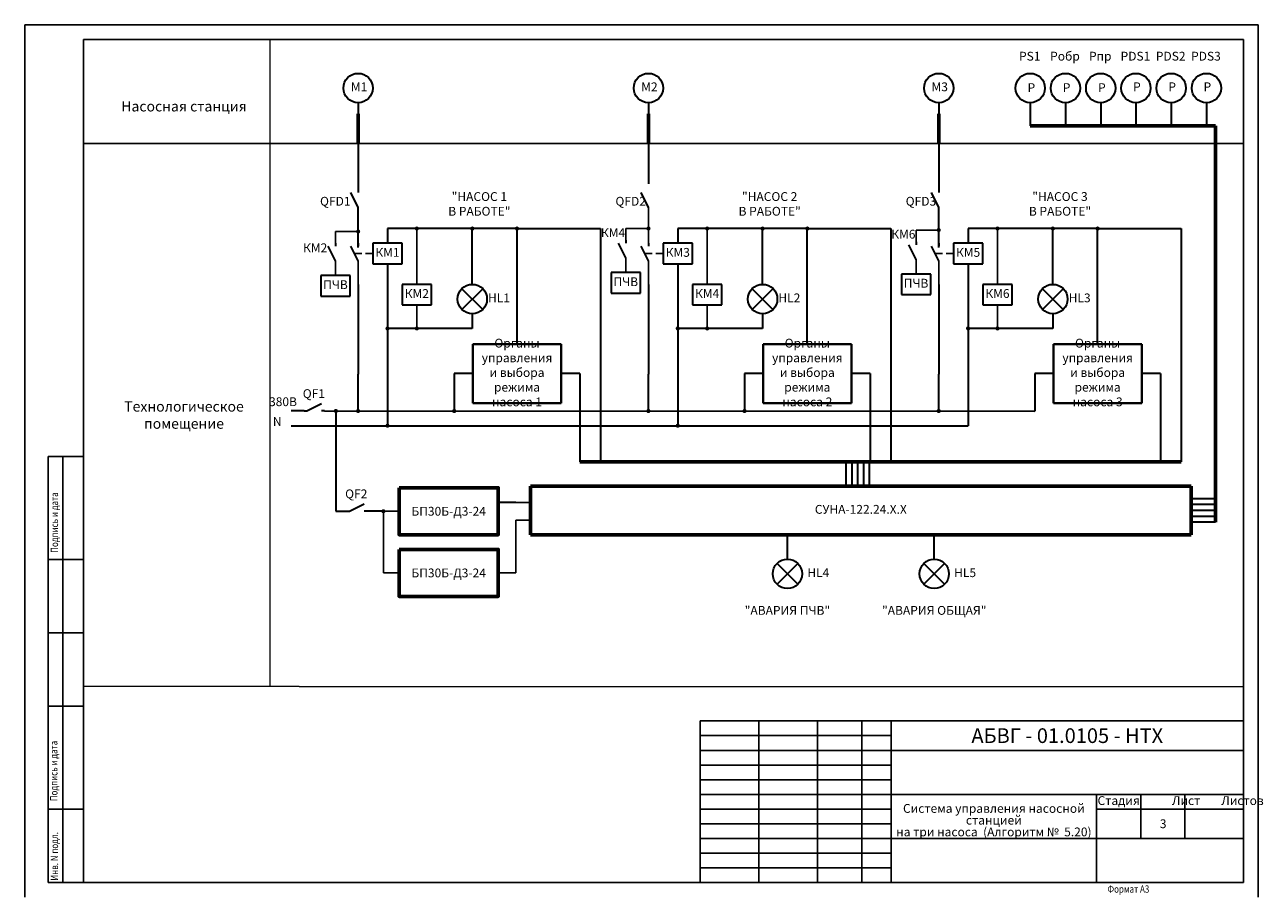
# Model space of a CAD drawing. Units: millimetres. Extents: x 0 to 596, y 50 to 2725.
# Drawn here: x 0 to 422, y 1321 to 1618 of the extents above; entities that cross this region are included whole.
import ezdxf

# ---------------------------------------------------------------- set-up
doc = ezdxf.new("R2010")
doc.units = ezdxf.units.MM
doc.linetypes.add('CONTI', pattern=[0])
doc.linetypes.add('DASHED2', pattern=[0.375, 0.25, -0.125])
for name, color, linetype in [('_FORMAT OSNOVNAJA', 1, 'Continuous'), ('_TABLITSA OSNOVNAJA', 3, 'Continuous'), ('_TABLITSA TONKAJA', 2, 'Continuous'), ('Съемка', 162, 'Continuous'), ('Текст', 7, 'Continuous'), ('Форматка', 4, 'Continuous')]:
    doc.layers.add(name, color=color, linetype=linetype)
doc.layers.add('Слой1', color=10, linetype='Continuous', lineweight=200, plot=False)
doc.styles.add('35', font='Gost.shx', dxfattribs={"width": 0.8, "oblique": 15, "height": 3.5})
doc.styles.add('Romans8', font='Gost.shx', dxfattribs={"width": 0.8, "oblique": 15, "height": 3})
doc.styles.add('ДЛЯ текста', font='Gost.shx', dxfattribs={"width": 0.8, "oblique": 15, "height": 3.5})

msp = doc.modelspace()

# ---------------------------------------------------------------- hatches: boundary and pattern name
at = {"layer": 'Съемка', "linetype": 'CONTI', "ltscale": 0.3}
for points in [[(113.06, 1547.98, -1), (114.47, 1547.98, -1)], [(113.06, 1547.98, -1), (114.47, 1547.98, -1)], [(133.06, 1548.98, -1), (134.47, 1548.98, -1)], [(151.94, 1548.98, -1), (153.36, 1548.98, -1)], [(167.16, 1548.98, -1), (168.58, 1548.98, -1)], [(211.91, 1548.98, -1), (213.33, 1548.98, -1)], [(211.91, 1548.98, -1), (213.33, 1548.98, -1)], [(231.91, 1548.98, -1), (233.33, 1548.98, -1)], [(250.8, 1548.98, -1), (252.21, 1548.98, -1)], [(266.02, 1548.98, -1), (267.44, 1548.98, -1)], [(310.77, 1548.48, -1), (312.19, 1548.48, -1)], [(310.77, 1548.48, -1), (312.19, 1548.48, -1)], [(330.77, 1548.98, -1), (332.19, 1548.98, -1)], [(349.66, 1548.98, -1), (351.07, 1548.98, -1)], [(364.88, 1548.98, -1), (366.3, 1548.98, -1)], [(123.06, 1514.98, -1), (124.47, 1514.98, -1)], [(123.06, 1514.98, -1), (124.47, 1514.98, -1)], [(133.06, 1514.98, -1), (134.47, 1514.98, -1)], [(221.91, 1514.98, -1), (223.33, 1514.98, -1)], [(221.91, 1514.98, -1), (223.33, 1514.98, -1)], [(231.91, 1514.98, -1), (233.33, 1514.98, -1)], [(320.77, 1514.98, -1), (322.19, 1514.98, -1)], [(330.77, 1514.98, -1), (332.19, 1514.98, -1)], [(105.47, 1486.87, -1), (106.89, 1486.87, -1)], [(113.06, 1486.87, -1), (114.47, 1486.87, -1)], [(145.77, 1486.86, -1), (147.19, 1486.86, -1)], [(211.91, 1486.87, -1), (213.33, 1486.87, -1)], [(244.63, 1486.86, -1), (246.05, 1486.86, -1)], [(310.77, 1486.87, -1), (312.19, 1486.87, -1)], [(123.06, 1481.87, -1), (124.47, 1481.87, -1)], [(221.91, 1481.87, -1), (223.33, 1481.87, -1)], [(121.66, 1452.74, -1), (123.08, 1452.74, -1)]]:
    msp.add_hatch(color=7, dxfattribs=at).paths.add_polyline_path(points)

# ---------------------------------------------------------------- linework, layer by layer
at = {"lineweight": 15}
for p, q in [((83.7, 1613.35), (83.7, 1393.05)), ((93.65, 1393.05), (20.25, 1393.05)), ((93.65, 1393.05), (415.25, 1393.05))]:
    msp.add_line(p, q, dxfattribs=at)
at = {"lineweight": 30}
for p, q in [((113.76, 1591.81), (113.76, 1588.04)), ((212.62, 1591.81), (212.62, 1588.04)), ((311.48, 1591.81), (311.48, 1588.04)), ((342.63, 1591.81), (342.63, 1583.99)), ((354.63, 1591.81), (354.63, 1583.99)), ((366.63, 1591.81), (366.63, 1583.99)), ((378.63, 1591.81), (378.63, 1583.99)), ((390.63, 1591.81), (390.63, 1583.99)), ((402.63, 1591.81), (402.63, 1583.99)), ((113.76, 1578.04), (113.76, 1562.2)), ((212.62, 1578.04), (212.62, 1564.2)), ((311.48, 1578.04), (311.48, 1562.2)), ((113.76, 1529.98), (113.76, 1511.08)), ((149.11, 1528.51), (156.18, 1521.44)), ((149.11, 1521.44), (156.18, 1528.51)), ((212.62, 1529.98), (212.62, 1511.08)), ((247.97, 1528.51), (255.04, 1521.44)), ((247.97, 1521.44), (255.04, 1528.51)), ((311.48, 1529.98), (311.48, 1511.08)), ((346.83, 1528.51), (353.9, 1521.44)), ((346.83, 1521.44), (353.9, 1528.51)), ((113.76, 1511.08), (113.76, 1499.41)), ((212.62, 1511.08), (212.62, 1499.41)), ((311.48, 1511.08), (311.48, 1499.41)), ((95.35, 1486.87), (91, 1486.87)), ((106.18, 1486.87), (106.18, 1452.74)), ((122.37, 1452.74), (116.79, 1452.74)), ((256.42, 1427.91), (263.49, 1434.98)), ((263.49, 1427.91), (256.42, 1434.98)), ((306.42, 1427.91), (313.49, 1434.98)), ((313.49, 1427.91), (306.42, 1434.98))]:
    msp.add_line(p, q, dxfattribs=at)
at = {"lineweight": 60, "ltscale": 100}
for p, q in [((113.76, 1588.04), (113.76, 1578.04)), ((212.62, 1588.04), (212.62, 1578.04)), ((311.48, 1588.04), (311.48, 1578.04)), ((405.73, 1583.99), (405.73, 1573.99))]:
    msp.add_line(p, q, dxfattribs=at)
at = {"lineweight": 60}
for p, q in [((342.63, 1583.99), (405.73, 1583.99)), ((405.73, 1477.02), (405.73, 1449)), ((393.98, 1469.56), (189.26, 1469.56))]:
    msp.add_line(p, q, dxfattribs=at)
at = {"ltscale": 50}
for p, q in [((415.25, 1577.93), (20.25, 1577.93)), ((123.76, 1536.98), (121.26, 1536.98)), ((222.62, 1536.98), (220.12, 1536.98)), ((321.48, 1536.98), (318.98, 1536.98)), ((204.91, 1526.98), (202.41, 1526.98)), ((106.05, 1525.98), (103.55, 1525.98)), ((133.76, 1522.98), (131.26, 1522.98)), ((232.62, 1522.98), (230.12, 1522.98)), ((303.77, 1526.48), (301.27, 1526.48)), ((331.48, 1522.98), (328.98, 1522.98))]:
    msp.add_line(p, q, dxfattribs=at)
at = {"lineweight": 60, "ltscale": 50}
for p, q in [((405.73, 1477.02), (405.73, 1573.99)), ((172.46, 1461.28), (172.46, 1444.72)), ((397.45, 1461.28), (172.46, 1461.28)), ((397.45, 1444.72), (397.45, 1461.28)), ((172.46, 1444.72), (397.45, 1444.72))]:
    msp.add_line(p, q, dxfattribs=at)
at = {"color": 0, "lineweight": 30}
for p, q in [((113.76, 1556.2), (111.26, 1561.2)), ((113.76, 1562.2), (113.76, 1561.2)), ((212.62, 1556.2), (210.12, 1561.2)), ((311.48, 1556.2), (308.98, 1561.2)), ((311.48, 1562.2), (311.48, 1561.2)), ((106.05, 1543.98), (106.05, 1542.98)), ((113.76, 1543.98), (113.76, 1542.98)), ((204.91, 1538.98), (202.41, 1543.98)), ((204.91, 1544.98), (204.91, 1543.98)), ((212.62, 1543.98), (212.62, 1542.98)), ((303.77, 1544.48), (303.77, 1543.48)), ((311.48, 1543.98), (311.48, 1542.98)), ((106.05, 1537.98), (103.55, 1542.98)), ((113.76, 1537.98), (111.26, 1542.98)), ((212.62, 1537.98), (210.12, 1542.98)), ((303.77, 1538.48), (301.27, 1543.48)), ((311.48, 1537.98), (308.98, 1542.98)), ((113.76, 1486.87), (113.76, 1499.41)), ((212.62, 1486.87), (212.62, 1499.41)), ((311.48, 1486.87), (311.48, 1499.41)), ((96.35, 1486.87), (101.35, 1489.37)), ((95.35, 1486.87), (96.35, 1486.87)), ((102.35, 1486.87), (101.35, 1486.87)), ((110.79, 1452.74), (115.79, 1455.24)), ((106.18, 1452.74), (110.79, 1452.74)), ((116.79, 1452.74), (115.79, 1452.74))]:
    msp.add_line(p, q, dxfattribs=at)
at = {"lineweight": 30, "ltscale": 50}
for p, q in [((113.76, 1542.48), (113.76, 1556.2)), ((311.48, 1542.48), (311.48, 1556.2)), ((118.76, 1543.98), (118.76, 1536.98)), ((128.76, 1543.98), (118.76, 1543.98)), ((128.76, 1536.98), (128.76, 1543.98)), ((217.62, 1543.98), (217.62, 1536.98)), ((227.62, 1543.98), (217.62, 1543.98)), ((227.62, 1536.98), (227.62, 1543.98)), ((316.48, 1543.98), (316.48, 1536.98)), ((326.48, 1543.98), (316.48, 1543.98)), ((326.48, 1536.98), (326.48, 1543.98)), ((118.76, 1536.98), (128.76, 1536.98)), ((217.62, 1536.98), (227.62, 1536.98)), ((316.48, 1536.98), (326.48, 1536.98)), ((101.05, 1532.98), (101.05, 1525.98)), ((111.05, 1532.98), (101.05, 1532.98)), ((111.05, 1525.98), (111.05, 1532.98)), ((199.91, 1533.98), (199.91, 1526.98)), ((209.91, 1533.98), (199.91, 1533.98)), ((209.91, 1526.98), (209.91, 1533.98)), ((298.77, 1533.48), (298.77, 1526.48)), ((308.77, 1533.48), (298.77, 1533.48)), ((308.77, 1526.48), (308.77, 1533.48)), ((128.76, 1529.98), (128.76, 1522.98)), ((138.76, 1529.98), (128.76, 1529.98)), ((138.76, 1522.98), (138.76, 1529.98)), ((199.91, 1526.98), (209.91, 1526.98)), ((227.62, 1529.98), (227.62, 1522.98)), ((237.62, 1529.98), (227.62, 1529.98)), ((237.62, 1522.98), (237.62, 1529.98)), ((326.48, 1529.98), (326.48, 1522.98)), ((336.48, 1529.98), (326.48, 1529.98)), ((336.48, 1522.98), (336.48, 1529.98)), ((101.05, 1525.98), (111.05, 1525.98)), ((128.76, 1522.98), (138.76, 1522.98)), ((227.62, 1522.98), (237.62, 1522.98)), ((298.77, 1526.48), (308.77, 1526.48)), ((326.48, 1522.98), (336.48, 1522.98)), ((113.76, 1511.08), (113.76, 1510.75)), ((212.62, 1511.08), (212.62, 1510.75)), ((311.48, 1511.08), (311.48, 1510.75)), ((279.83, 1469.56), (279.83, 1461.28)), ((281.83, 1469.56), (281.83, 1461.28)), ((283.83, 1469.56), (283.83, 1461.28)), ((285.83, 1469.56), (285.83, 1461.28)), ((287.83, 1469.56), (287.83, 1461.28)), ((167.46, 1455.76), (161.46, 1455.76)), ((405.73, 1457), (397.45, 1457)), ((405.73, 1455), (397.45, 1455)), ((405.73, 1453), (397.45, 1453)), ((405.73, 1451), (397.45, 1451)), ((405.73, 1449), (397.45, 1449)), ((259.95, 1436.44), (259.95, 1444.72)), ((309.95, 1436.44), (309.95, 1444.72))]:
    msp.add_line(p, q, dxfattribs=at)
at = {"ltscale": 100}
for p, q in [((212.62, 1556.2), (212.62, 1543.98)), ((106.05, 1547.98), (106.05, 1542.98)), ((106.05, 1547.98), (113.76, 1547.98)), ((133.76, 1529.98), (133.76, 1548.98)), ((204.91, 1548.98), (204.91, 1543.98)), ((204.91, 1548.98), (212.62, 1548.98)), ((232.62, 1529.98), (232.62, 1548.98)), ((303.77, 1548.48), (303.77, 1543.48)), ((303.77, 1548.48), (311.48, 1548.48)), ((331.48, 1529.98), (331.48, 1548.98)), ((106.05, 1537.98), (106.05, 1532.98)), ((113.76, 1537.98), (113.76, 1529.98)), ((204.91, 1538.98), (204.91, 1533.98)), ((212.62, 1537.98), (212.62, 1529.98)), ((303.77, 1538.48), (303.77, 1533.48)), ((311.48, 1537.98), (311.48, 1529.98)), ((133.76, 1522.98), (133.76, 1514.98)), ((232.62, 1522.98), (232.62, 1514.98)), ((331.48, 1522.98), (331.48, 1514.98)), ((167.46, 1455.76), (172.46, 1455.76)), ((122.37, 1452.74), (127.73, 1452.74)), ((122.37, 1452.74), (122.37, 1431.74)), ((167.46, 1431.74), (167.46, 1449.72)), ((167.46, 1449.72), (172.46, 1449.72)), ((122.37, 1431.74), (127.73, 1431.74)), ((161.46, 1431.74), (167.46, 1431.74))]:
    msp.add_line(p, q, dxfattribs=at)
at = {"lineweight": 30, "ltscale": 100}
for p, q in [((167.87, 1548.98), (123.76, 1548.98)), ((123.76, 1548.98), (123.76, 1543.98)), ((123.76, 1548.98), (123.76, 1543.98)), ((152.65, 1529.98), (152.65, 1548.98)), ((167.87, 1548.98), (189.26, 1548.98)), ((167.87, 1509.58), (167.87, 1548.98)), ((167.87, 1548.98), (189.26, 1548.98)), ((189.26, 1548.98), (196.26, 1548.98)), ((196.26, 1548.98), (196.26, 1469.56)), ((266.73, 1548.98), (222.62, 1548.98)), ((222.62, 1548.98), (222.62, 1543.98)), ((222.62, 1548.98), (222.62, 1543.98)), ((251.51, 1529.98), (251.51, 1548.98)), ((266.73, 1509.58), (266.73, 1548.98)), ((266.73, 1548.98), (288.12, 1548.98)), ((288.12, 1548.98), (295.12, 1548.98)), ((295.12, 1548.98), (295.12, 1469.56)), ((365.59, 1548.98), (321.48, 1548.98)), ((321.48, 1548.98), (321.48, 1543.98)), ((350.36, 1529.98), (350.36, 1548.98)), ((365.59, 1509.58), (365.59, 1548.98)), ((365.59, 1548.98), (386.98, 1548.98)), ((386.98, 1548.98), (393.98, 1548.98)), ((393.98, 1548.98), (393.98, 1469.56)), ((123.76, 1536.98), (123.76, 1481.87)), ((222.62, 1536.98), (222.62, 1481.87)), ((321.48, 1536.98), (321.48, 1481.87)), ((152.65, 1519.98), (152.65, 1514.98)), ((251.51, 1519.98), (251.51, 1514.98)), ((350.36, 1519.98), (350.36, 1514.98)), ((152.65, 1514.98), (123.76, 1514.98)), ((251.51, 1514.98), (222.62, 1514.98)), ((350.36, 1514.98), (321.48, 1514.98)), ((146.48, 1499.58), (146.48, 1486.86)), ((152.87, 1499.58), (146.48, 1499.58)), ((189.26, 1499.58), (182.87, 1499.58)), ((189.26, 1499.58), (189.26, 1469.56)), ((245.34, 1499.58), (245.34, 1486.86)), ((251.73, 1499.58), (245.34, 1499.58)), ((288.12, 1499.58), (281.73, 1499.58)), ((288.12, 1499.58), (288.12, 1469.56)), ((344.2, 1499.58), (344.2, 1486.86)), ((350.59, 1499.58), (344.2, 1499.58)), ((386.98, 1499.58), (380.59, 1499.58)), ((386.98, 1499.58), (386.98, 1469.56)), ((102.35, 1486.87), (344.2, 1486.86)), ((91, 1481.87), (321.48, 1481.87))]:
    msp.add_line(p, q, dxfattribs=at)
at = {"linetype": 'DASHED2', "ltscale": 10}
for p, q in [((112.51, 1540.48), (118.76, 1540.48)), ((211.37, 1540.48), (217.62, 1540.48)), ((310.23, 1540.48), (316.48, 1540.48))]:
    msp.add_line(p, q, dxfattribs=at)
at = {"lineweight": 40, "ltscale": 100}
for p, q in [((152.87, 1509.58), (182.87, 1509.58)), ((152.87, 1489.58), (152.87, 1509.58)), ((182.87, 1509.58), (182.87, 1489.58)), ((251.73, 1509.58), (281.73, 1509.58)), ((251.73, 1489.58), (251.73, 1509.58)), ((281.73, 1509.58), (281.73, 1489.58)), ((350.59, 1509.58), (380.59, 1509.58)), ((350.59, 1489.58), (350.59, 1509.58)), ((380.59, 1509.58), (380.59, 1489.58)), ((182.87, 1489.58), (152.87, 1489.58)), ((281.73, 1489.58), (251.73, 1489.58)), ((380.59, 1489.58), (350.59, 1489.58))]:
    msp.add_line(p, q, dxfattribs=at)
at = {"lineweight": 60, "ltscale": 50}
for points in [[(127.73, 1460.76), (161.46, 1460.76), (161.46, 1444.72), (127.73, 1444.72)], [(127.73, 1439.76), (161.46, 1439.76), (161.46, 1423.72), (127.73, 1423.72)]]:
    msp.add_lwpolyline(points, close=True, dxfattribs=at)
at = {"color": 7, "lineweight": 30, "ltscale": 10}
for centre in [(113.76, 1596.81), (212.62, 1596.81), (311.48, 1596.81), (342.63, 1596.81), (354.63, 1596.81), (366.63, 1596.81), (378.63, 1596.81), (390.63, 1596.81), (402.63, 1596.81)]:
    msp.add_circle(centre, 5, dxfattribs=at)
at = {"lineweight": 30}
for centre in [(152.65, 1524.98), (251.51, 1524.98), (350.36, 1524.98)]:
    msp.add_circle(centre, 5, dxfattribs=at)
at = {"lineweight": 30, "ltscale": 10}
for centre in [(259.95, 1431.44), (309.95, 1431.44)]:
    msp.add_circle(centre, 5, dxfattribs=at)
at = {"layer": '_FORMAT OSNOVNAJA', "color": 7}
for p, q in [((230.25, 1381.35), (230.25, 1326.35)), ((415.25, 1381.35), (230.25, 1381.35))]:
    msp.add_line(p, q, dxfattribs=at)
at = {"layer": '_TABLITSA OSNOVNAJA', "color": 7}
for p, q in [((250.25, 1381.35), (250.25, 1326.35)), ((270.25, 1326.35), (270.25, 1381.35)), ((285.25, 1381.35), (285.25, 1326.35)), ((295.25, 1326.35), (295.25, 1381.35)), ((415.25, 1371.35), (295.25, 1371.35)), ((295.25, 1356.35), (415.25, 1356.35)), ((365.25, 1356.35), (365.25, 1326.35)), ((380.25, 1341.35), (380.25, 1356.35)), ((395.25, 1356.35), (395.25, 1341.35)), ((365.25, 1351.35), (415.25, 1351.35)), ((415.25, 1341.35), (295.25, 1341.35))]:
    msp.add_line(p, q, dxfattribs=at)
at = {"layer": '_TABLITSA TONKAJA', "color": 7}
for p, q in [((230.25, 1376.35), (295.25, 1376.35)), ((230.25, 1371.35), (295.25, 1371.35)), ((295.25, 1366.35), (230.25, 1366.35)), ((295.25, 1366.35), (230.25, 1366.35)), ((230.25, 1361.35), (295.25, 1361.35)), ((230.25, 1361.35), (295.25, 1361.35)), ((230.25, 1356.35), (295.25, 1356.35)), ((230.25, 1356.35), (295.25, 1356.35)), ((295.25, 1351.35), (230.25, 1351.35)), ((295.25, 1351.35), (230.25, 1351.35)), ((230.25, 1346.35), (295.25, 1346.35)), ((230.25, 1346.35), (295.25, 1346.35)), ((295.25, 1341.35), (230.25, 1341.35)), ((295.25, 1341.35), (230.25, 1341.35)), ((295.25, 1336.35), (230.25, 1336.35)), ((295.25, 1336.35), (230.25, 1336.35)), ((230.25, 1331.35), (295.25, 1331.35)), ((230.25, 1331.35), (295.25, 1331.35))]:
    msp.add_line(p, q, dxfattribs=at)
at = {"layer": 'Слой1', "color": 7, "lineweight": -3}
for p, q in [((0.25, 1618.35), (0.25, 1321.35)), ((0.25, 1618.35), (0.25, 1321.35)), ((420.25, 1618.35), (420.25, 1321.35)), ((420.25, 1618.35), (420.25, 1321.35)), ((420.25, 1618.35), (420.25, 1321.35)), ((420.25, 1618.35), (420.25, 1321.35)), ((420.25, 1618.35), (420.25, 1321.35))]:
    msp.add_line(p, q, dxfattribs=at)
at = {"layer": 'Слой1', "color": 7, "linetype": 'ByBlock', "lineweight": -3, "ltscale": 0.4}
for p, q in [((0.25, 1618.35), (210.25, 1618.35)), ((205.72, 1618.35), (420.25, 1618.35))]:
    msp.add_line(p, q, dxfattribs=at)
at = {"layer": 'Форматка', "color": 7, "lineweight": -3}
for p, q in [((20.25, 1326.35), (20.25, 1613.35)), ((20.25, 1613.35), (415.25, 1613.35)), ((415.25, 1613.35), (415.25, 1326.35)), ((20.25, 1471.35), (8.25, 1471.35)), ((8.25, 1326.35), (8.25, 1471.35)), ((13.25, 1326.35), (13.25, 1471.35)), ((20.25, 1436.35), (8.25, 1436.35)), ((20.25, 1411.35), (8.25, 1411.35)), ((20.25, 1386.35), (8.25, 1386.35)), ((20.25, 1351.35), (8.25, 1351.35)), ((415.25, 1326.35), (8.25, 1326.35))]:
    msp.add_line(p, q, dxfattribs=at)

# ---------------------------------------------------------------- texts
at = {"color": 7, "linetype": 'Continuous', "lineweight": 30, "char_height": 3.5, "width": 68.4479, "attachment_point": 5, "style": 'ДЛЯ текста'}
for s, insert in [('\\A1;Насосная станция', (54.47, 1590.59)), ('\\A1;Технологическое\\Pпомещение ', (54.47, 1485.49))]:
    msp.add_mtext(s, dxfattribs=dict(at, insert=insert))
at = {"ltscale": 100, "insert": (295.25, 1378.85), "char_height": 5, "width": 120, "attachment_point": 1, "style": 'Romans8'}
msp.add_mtext('\\pxqc;{\\A1;АБВГ - 01.0105 - НТХ}', dxfattribs=at)
at = {"ltscale": 100, "insert": (295.25, 1353.08), "char_height": 3, "width": 70, "attachment_point": 1, "line_spacing_factor": 0.8, "style": 'Romans8'}
msp.add_mtext('\\pxqc;Система управления насосной станцией \\Pна три насоса  (Алгоритм №  5.20)', dxfattribs=at)
at = {"layer": 'Текст', "color": 7, "lineweight": 30, "ltscale": 6.666667, "char_height": 3, "attachment_point": 5, "style": 'Romans8'}
for s, insert, width in [('PS1', (342.47, 1607.27), 11.3228), ('Pобр', (354.47, 1607.27), 11.3228), ('Pпр', (366.47, 1607.27), 11.3228), ('PDS1', (378.47, 1607.27), 11.3228), ('PDS2', (390.47, 1607.27), 11.3228), ('PDS3', (402.47, 1607.27), 11.3228), ('М1', (114.1, 1596.84), 11.3228), ('М2', (212.96, 1596.84), 11.3228), ('М3', (311.82, 1596.84), 11.3228), ('P', (343.03, 1596.56), 11.3228), ('P', (355.03, 1596.56), 11.3228), ('P', (367.03, 1596.56), 11.3228), ('P', (378.97, 1596.84), 11.3228), ('P', (390.97, 1596.84), 11.3228), ('P', (402.97, 1596.84), 11.3228), ('"НАСОС 1\\PВ РАБОТЕ"', (155.05, 1556.98), 55.994), ('"НАСОС 2\\PВ РАБОТЕ"', (253.91, 1556.98), 55.994), ('"НАСОС 3\\PВ РАБОТЕ"', (352.77, 1556.98), 55.994), ('QFD1', (105.99, 1557.88), 11.3228), ('QFD2', (206.58, 1557.88), 11.3228), ('QFD3', (305.42, 1557.88), 11.3228), ('КМ4', (200.57, 1547.18), 10), ('КМ6', (299.43, 1546.68), 10), ('КМ2', (99.14, 1542.04), 10), ('КМ1', (123.76, 1540.48), 10), ('КМ3', (222.62, 1540.48), 10), ('КМ5', (321.48, 1540.48), 10), ('ПЧВ', (106.05, 1529.48), 10), ('ПЧВ', (204.91, 1530.48), 10), ('ПЧВ', (303.77, 1529.98), 10), ('КМ2', (133.76, 1526.48), 10), ('HL1', (161.75, 1524.98), 6), ('КМ4', (232.62, 1526.48), 10), ('HL2', (260.61, 1524.98), 6), ('КМ6', (331.48, 1526.48), 10), ('HL3', (359.47, 1524.98), 6), ('Органы управления и выбора режима\\Pнасоса 1', (167.87, 1499.58), 27.2194), ('Органы управления и выбора режима\\Pнасоса 2', (266.73, 1499.58), 27.2194), ('Органы управления и выбора режима\\Pнасоса 3', (365.59, 1499.58), 27.2194), ('QF1', (98.7, 1492.4), 11.3228), ('380В', (88.19, 1489.64), 11.3228), ('N', (86.23, 1482.9), 11.3228), ('QF2', (113.13, 1458.27), 11.3228), ('{\\C256;БП30Б-Д3-24}', (144.6, 1452.74), 33.7286), ('СУНА-122.24.Х.Х', (284.95, 1453), 35), ('{\\C256;БП30Б-Д3-24}', (144.6, 1431.74), 33.7286), ('HL4', (270.46, 1431.44), 11.3228), ('HL5', (320.46, 1431.44), 11.3228)]:
    msp.add_mtext(s, dxfattribs=dict(at, insert=insert, width=width))
at = {"layer": 'Текст', "lineweight": 30, "char_height": 3, "attachment_point": 5, "line_spacing_factor": 0.9, "style": 'Romans8'}
for s, insert, width in [('{\\A1;"АВАРИЯ ПЧВ"}', (259.95, 1418.99), 40.0299), ('{\\A1;"АВАРИЯ ОБЩАЯ"}', (309.95, 1418.99), 48.7079)]:
    msp.add_mtext(s, dxfattribs=dict(at, insert=insert, width=width))
at = {"layer": 'Текст', "color": 7, "ltscale": 6.666667, "char_height": 3, "style": 'Romans8'}
for s, insert, width, attachment_point in [('Стадия', (372.75, 1355.74), 15, 2), ('\\pi3.55;Лист', (380.25, 1355.74), 15, 1), ('\\pi4.1499;Листов', (395.25, 1355.74), 20, 1)]:
    msp.add_mtext(s, dxfattribs=dict(at, insert=insert, width=width, attachment_point=attachment_point))
at = {"layer": 'Текст', "color": 7, "ltscale": 100, "insert": (387.91, 1346.35), "char_height": 3, "width": 19.7446, "attachment_point": 5, "style": 'Romans8'}
msp.add_mtext('\\A1;3', dxfattribs=at)
at = {"layer": 'Форматка', "color": 7, "lineweight": -3, "style": '35', "oblique": 15, "width": 0.8}
for s, p in [('Подпись и дата', (11.59, 1438.59)), ('Подпись и дата', (11.39, 1354.02)), ('Инв. N подл.', (11.59, 1326.98))]:
    msp.add_text(s, height=2.5, rotation=90, dxfattribs=at).set_placement(p)
msp.add_text('Формат А3', height=2.5, dxfattribs=at).set_placement((368.96, 1322.88))

doc.saveas('drawing.dxf')
